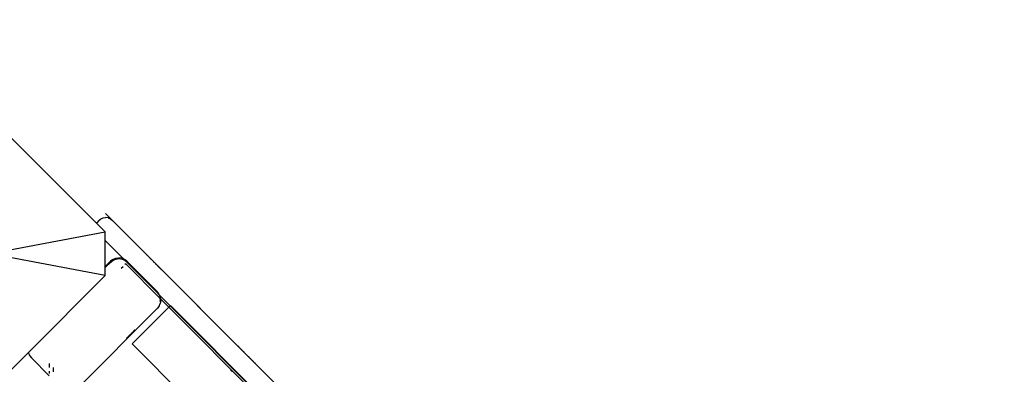
# Model space of a CAD drawing. Units: millimetres. Extents: x 1323 to 13854, y 973 to 14202.
# Drawn here: x 6513 to 7022, y 11092 to 11275 of the extents above; entities that cross this region are included whole.
import ezdxf

# ---------------------------------------------------------------- set-up
doc = ezdxf.new("R2010")
doc.units = ezdxf.units.MM
doc.layers.add('Bergen', color=7, linetype='Continuous')
doc.layers.add('Mått', color=7, linetype='Continuous')
doc.styles.get("Standard").update_dxf_attribs({"font": 'arial.ttf', "height": 185})
doc.dimstyles.new('LF', dxfattribs={"dimtxt": 185, "dimasz": 120, "dimexe": 50, "dimexo": 300, "dimgap": 50, "dimtad": 1, "dimtih": 1, "dimtoh": 1, "dimdec": 0, "dimrnd": 10, "dimtxsty": 'Standard', "dimcen": 2.5, "dimadec": 0, "dimazin": 0, "dimtfac": 1, "dimtdec": 0, "dimtmove": 0, "dimatfit": 3, "dimfxl": 1, "dimarcsym": 0})

# ---------------------------------------------------------------- blocks, each defined once
blk = doc.blocks.new('*D3')
at = {"layer": 'Defpoints', "color": 0, "transparency": 16777216}
for p in [(3649.7, 13407.06), (8995.55, 973.06), (13269.6, 973.06)]:
    blk.add_point(p, dxfattribs=at)
at = {"layer": 'Mått', "color": 0, "lineweight": -2, "transparency": 16777216}
for p, q in [((3949.7, 13407.06), (13319.6, 13407.06)), ((13269.6, 13287.06), (13269.6, 7334.58)), ((13269.6, 1093.06), (13269.6, 7045.54)), ((9295.55, 973.06), (13319.6, 973.06))]:
    blk.add_line(p, q, dxfattribs=at)
at = {"layer": 'Mått', "color": 0, "transparency": 16777216}
for points in [[(13249.6, 13287.06), (13289.6, 13287.06), (13269.6, 13407.06)], [(13249.6, 1093.06), (13289.6, 1093.06), (13269.6, 973.06)]]:
    blk.add_solid(points, dxfattribs=at)
at = {"layer": 'Mått', "color": 0, "transparency": 16777216, "insert": (13269.6, 7190.06), "char_height": 185, "attachment_point": 5}
blk.add_mtext('12430mm', dxfattribs=at)
blk = doc.blocks.new('*D4')
at = {"layer": 'Defpoints', "color": 0, "transparency": 16777216}
for p in [(12573.82, 13644.73), (1322.93, 11070.12), (12573.82, 5665.68)]:
    blk.add_point(p, dxfattribs=at)
at = {"layer": 'Mått', "color": 0, "lineweight": -2, "transparency": 16777216}
for p, q in [((1322.93, 11370.12), (1322.93, 13694.73)), ((12573.82, 5965.68), (12573.82, 13694.73)), ((1442.93, 13644.73), (12453.82, 13644.73))]:
    blk.add_line(p, q, dxfattribs=at)
at = {"layer": 'Mått', "color": 0, "transparency": 16777216}
for points in [[(1442.93, 13664.73), (1442.93, 13624.73), (1322.93, 13644.73)], [(12453.82, 13664.73), (12453.82, 13624.73), (12573.82, 13644.73)]]:
    blk.add_solid(points, dxfattribs=at)
at = {"layer": 'Mått', "color": 0, "transparency": 16777216, "insert": (6948.37, 13789.19), "char_height": 185, "attachment_point": 5}
blk.add_mtext('11250mm', dxfattribs=at)

msp = doc.modelspace()

# ---------------------------------------------------------------- linework, layer by layer
at = {"layer": 'Bergen'}
for p, q in [((6552.68, 11170.13), (6508.34, 11214.47)), ((6553.7, 11171.72), (6554.74, 11172.51)), ((6554.74, 11172.51), (6555.94, 11173.01)), ((6555.94, 11173.01), (6557.24, 11173.18)), ((6557.24, 11175.25), (6561.71, 11170.78)), ((6668.2, 11064.29), (6557.24, 11175.25)), ((6558.53, 11173.01), (6557.24, 11173.18)), ((6558.53, 11173.01), (6559.74, 11172.51)), ((6559.74, 11172.51), (6560.77, 11171.72)), ((6552.91, 11170.68), (6552.68, 11170.13)), ((6557.1, 11165.72), (6552.68, 11170.13)), ((6553.7, 11171.72), (6552.91, 11170.68)), ((6668.2, 11064.29), (6560.77, 11171.72)), ((6497.1, 11154.47), (6557.1, 11165.72)), ((6557.1, 11161.25), (6557.1, 11165.72)), ((6566.65, 11151.7), (6557.1, 11161.25)), ((6557.1, 11147.87), (6557.1, 11161.25)), ((6557.1, 11143.23), (6497.1, 11154.47)), ((6561.05, 11151.53), (6562.5, 11152.13)), ((6562.5, 11152.13), (6564.05, 11152.34)), ((6562.64, 11151.75), (6564.2, 11151.95)), ((6565.6, 11152.13), (6564.05, 11152.34)), ((6564.2, 11151.95), (6565.75, 11151.75)), ((6566.65, 11151.7), (6565.6, 11152.13)), ((6578.2, 11154.29), (6578.17, 11154.31)), ((6578.2, 11154.29), (6578.17, 11154.31)), ((6578.23, 11154.26), (6578.2, 11154.29)), ((6578.23, 11154.26), (6578.2, 11154.29)), ((6578.28, 11154.21), (6578.23, 11154.26)), ((6578.28, 11154.21), (6578.23, 11154.26)), ((6578.34, 11154.15), (6578.28, 11154.21)), ((6578.34, 11154.15), (6578.28, 11154.21)), ((6578.41, 11154.08), (6578.34, 11154.15)), ((6578.41, 11154.08), (6578.34, 11154.15)), ((6578.5, 11153.99), (6578.41, 11154.08)), ((6578.5, 11153.99), (6578.41, 11154.08)), ((6578.59, 11153.89), (6578.5, 11153.99)), ((6578.59, 11153.89), (6578.5, 11153.99)), ((6578.7, 11153.78), (6578.59, 11153.89)), ((6578.7, 11153.78), (6578.59, 11153.89)), ((6578.83, 11153.66), (6578.7, 11153.78)), ((6578.83, 11153.66), (6578.7, 11153.78)), ((6578.96, 11153.53), (6578.83, 11153.66)), ((6578.96, 11153.53), (6578.83, 11153.66)), ((6579.1, 11153.39), (6578.96, 11153.53)), ((6579.1, 11153.39), (6578.96, 11153.53)), ((6579.25, 11153.24), (6579.1, 11153.39)), ((6579.25, 11153.24), (6579.1, 11153.39)), ((6579.41, 11153.08), (6579.25, 11153.24)), ((6579.41, 11153.08), (6579.25, 11153.24)), ((6579.58, 11152.91), (6579.41, 11153.08)), ((6579.58, 11152.91), (6579.41, 11153.08)), ((6579.76, 11152.73), (6579.58, 11152.91)), ((6579.76, 11152.73), (6579.58, 11152.91)), ((6579.94, 11152.55), (6579.76, 11152.73)), ((6579.94, 11152.55), (6579.76, 11152.73)), ((6580.13, 11152.36), (6579.94, 11152.55)), ((6580.13, 11152.36), (6579.94, 11152.55)), ((6580.12, 11152.37), (6580.1, 11152.39)), ((6580.15, 11152.33), (6580.12, 11152.37)), ((6580.14, 11152.35), (6580.12, 11152.37)), ((6580.14, 11152.35), (6580.12, 11152.37)), ((6580.14, 11152.35), (6580.12, 11152.37)), ((6580.33, 11152.16), (6580.13, 11152.36)), ((6580.33, 11152.16), (6580.13, 11152.36)), ((6580.17, 11152.32), (6580.14, 11152.35)), ((6580.17, 11152.32), (6580.14, 11152.35)), ((6580.17, 11152.32), (6580.14, 11152.35)), ((6580.2, 11152.29), (6580.15, 11152.33)), ((6580.22, 11152.27), (6580.17, 11152.32)), ((6580.22, 11152.27), (6580.17, 11152.32)), ((6580.22, 11152.27), (6580.17, 11152.32)), ((6580.26, 11152.23), (6580.2, 11152.29)), ((6580.28, 11152.21), (6580.22, 11152.27)), ((6580.28, 11152.21), (6580.22, 11152.27)), ((6580.28, 11152.21), (6580.22, 11152.27)), ((6580.34, 11152.15), (6580.26, 11152.23)), ((6580.35, 11152.13), (6580.28, 11152.21)), ((6580.35, 11152.13), (6580.28, 11152.21)), ((6580.35, 11152.13), (6580.28, 11152.21)), ((6580.53, 11151.96), (6580.33, 11152.16)), ((6580.53, 11151.96), (6580.33, 11152.16)), ((6580.42, 11152.07), (6580.34, 11152.15)), ((6580.44, 11152.05), (6580.35, 11152.13)), ((6580.44, 11152.05), (6580.35, 11152.13)), ((6580.44, 11152.05), (6580.35, 11152.13)), ((6580.52, 11151.97), (6580.42, 11152.07)), ((6580.54, 11151.95), (6580.44, 11152.05)), ((6580.54, 11151.95), (6580.44, 11152.05)), ((6580.54, 11151.95), (6580.44, 11152.05)), ((6580.63, 11151.86), (6580.52, 11151.97)), ((6580.73, 11151.76), (6580.53, 11151.96)), ((6580.73, 11151.76), (6580.53, 11151.96)), ((6580.65, 11151.84), (6580.54, 11151.95)), ((6580.65, 11151.84), (6580.54, 11151.95)), ((6580.65, 11151.84), (6580.54, 11151.95)), ((6580.75, 11151.74), (6580.63, 11151.86)), ((6580.77, 11151.72), (6580.65, 11151.84)), ((6580.77, 11151.72), (6580.65, 11151.84)), ((6580.77, 11151.72), (6580.65, 11151.84)), ((6559.81, 11150.58), (6557.1, 11147.87)), ((6559.95, 11150.2), (6557.1, 11147.34)), ((6557.1, 11147.34), (6557.1, 11147.87)), ((6557.1, 11143.23), (6557.1, 11147.34)), ((6561.05, 11151.53), (6559.81, 11150.58)), ((6559.95, 11150.2), (6561.2, 11151.15)), ((6561.2, 11151.15), (6562.64, 11151.75)), ((6565.39, 11146.96), (6566.41, 11147.98)), ((6565.75, 11151.75), (6567.2, 11151.15)), ((6567.05, 11151.53), (6566.65, 11151.7)), ((6567.2, 11151.15), (6566.65, 11151.7)), ((6568.29, 11150.58), (6567.05, 11151.53)), ((6567.2, 11151.15), (6568.44, 11150.2)), ((6567.2, 11151.15), (6584.95, 11133.4)), ((6567.68, 11149.25), (6567.29, 11148.86)), ((6585.53, 11131.4), (6567.68, 11149.25)), ((6568.29, 11150.58), (6583.85, 11135.02)), ((6584, 11134.64), (6568.44, 11150.2)), ((6580.93, 11151.55), (6580.73, 11151.76)), ((6580.93, 11151.55), (6580.73, 11151.76)), ((6580.88, 11151.61), (6580.75, 11151.74)), ((6580.9, 11151.59), (6580.77, 11151.72)), ((6580.9, 11151.59), (6580.77, 11151.72)), ((6580.9, 11151.59), (6580.77, 11151.72)), ((6581.03, 11151.46), (6580.88, 11151.61)), ((6581.04, 11151.44), (6580.9, 11151.59)), ((6581.04, 11151.44), (6580.9, 11151.59)), ((6581.04, 11151.44), (6580.9, 11151.59)), ((6581.14, 11151.35), (6580.93, 11151.55)), ((6581.14, 11151.35), (6580.93, 11151.55)), ((6581.18, 11151.31), (6581.03, 11151.46)), ((6581.2, 11151.29), (6581.04, 11151.44)), ((6581.2, 11151.29), (6581.04, 11151.44)), ((6581.2, 11151.29), (6581.04, 11151.44)), ((6581.35, 11151.14), (6581.14, 11151.35)), ((6581.35, 11151.14), (6581.14, 11151.35)), ((6581.34, 11151.15), (6581.18, 11151.31)), ((6581.36, 11151.13), (6581.2, 11151.29)), ((6581.36, 11151.13), (6581.2, 11151.29)), ((6581.36, 11151.13), (6581.2, 11151.29)), ((6581.51, 11150.98), (6581.34, 11151.15)), ((6581.56, 11150.93), (6581.35, 11151.14)), ((6581.56, 11150.93), (6581.35, 11151.14)), ((6581.53, 11150.96), (6581.36, 11151.13)), ((6581.53, 11150.96), (6581.36, 11151.13)), ((6581.53, 11150.96), (6581.36, 11151.13)), ((6581.68, 11150.8), (6581.51, 11150.98)), ((6581.7, 11150.79), (6581.53, 11150.96)), ((6581.7, 11150.79), (6581.53, 11150.96)), ((6581.7, 11150.79), (6581.53, 11150.96)), ((6581.77, 11150.72), (6581.56, 11150.93)), ((6581.77, 11150.72), (6581.56, 11150.93)), ((6581.87, 11150.62), (6581.68, 11150.8)), ((6581.89, 11150.6), (6581.7, 11150.79)), ((6581.89, 11150.6), (6581.7, 11150.79)), ((6581.89, 11150.6), (6581.7, 11150.79)), ((6581.97, 11150.52), (6581.77, 11150.72)), ((6581.97, 11150.52), (6581.77, 11150.72)), ((6582.06, 11150.43), (6581.87, 11150.62)), ((6582.08, 11150.41), (6581.89, 11150.6)), ((6582.08, 11150.41), (6581.89, 11150.6)), ((6582.08, 11150.41), (6581.89, 11150.6)), ((6582.17, 11150.32), (6581.97, 11150.52)), ((6582.17, 11150.32), (6581.97, 11150.52)), ((6582.25, 11150.24), (6582.06, 11150.43)), ((6582.27, 11150.22), (6582.08, 11150.41)), ((6582.27, 11150.22), (6582.08, 11150.41)), ((6582.27, 11150.22), (6582.08, 11150.41)), ((6582.37, 11150.12), (6582.17, 11150.32)), ((6582.37, 11150.12), (6582.17, 11150.32)), ((6582.45, 11150.04), (6582.25, 11150.24)), ((6582.47, 11150.02), (6582.27, 11150.22)), ((6582.47, 11150.02), (6582.27, 11150.22)), ((6582.47, 11150.02), (6582.27, 11150.22)), ((6582.57, 11149.92), (6582.37, 11150.12)), ((6582.57, 11149.92), (6582.37, 11150.12)), ((6582.65, 11149.83), (6582.45, 11150.04)), ((6582.67, 11149.82), (6582.47, 11150.02)), ((6582.67, 11149.82), (6582.47, 11150.02)), ((6582.67, 11149.82), (6582.47, 11150.02)), ((6582.76, 11149.73), (6582.57, 11149.92)), ((6582.76, 11149.73), (6582.57, 11149.92)), ((6582.86, 11149.63), (6582.65, 11149.83)), ((6582.88, 11149.61), (6582.67, 11149.82)), ((6582.88, 11149.61), (6582.67, 11149.82)), ((6582.88, 11149.61), (6582.67, 11149.82)), ((6582.94, 11149.55), (6582.76, 11149.73)), ((6582.94, 11149.55), (6582.76, 11149.73)), ((6583.07, 11149.42), (6582.86, 11149.63)), ((6583.09, 11149.4), (6582.88, 11149.61)), ((6583.09, 11149.4), (6582.88, 11149.61)), ((6583.09, 11149.4), (6582.88, 11149.61)), ((6583.12, 11149.37), (6582.94, 11149.55)), ((6583.12, 11149.37), (6582.94, 11149.55)), ((6583.28, 11149.21), (6583.07, 11149.42)), ((6583.29, 11149.19), (6583.09, 11149.4)), ((6583.29, 11149.19), (6583.09, 11149.4)), ((6583.29, 11149.19), (6583.09, 11149.4)), ((6583.29, 11149.2), (6583.12, 11149.37)), ((6583.29, 11149.2), (6583.12, 11149.37)), ((6583.48, 11149.01), (6583.28, 11149.21)), ((6583.45, 11149.04), (6583.29, 11149.2)), ((6583.45, 11149.04), (6583.29, 11149.2)), ((6583.5, 11148.99), (6583.29, 11149.19)), ((6583.5, 11148.99), (6583.29, 11149.19)), ((6583.5, 11148.99), (6583.29, 11149.19)), ((6583.6, 11148.89), (6583.45, 11149.04)), ((6583.6, 11148.89), (6583.45, 11149.04)), ((6583.69, 11148.8), (6583.48, 11149.01)), ((6583.71, 11148.78), (6583.5, 11148.99)), ((6583.71, 11148.78), (6583.5, 11148.99)), ((6583.71, 11148.78), (6583.5, 11148.99)), ((6583.74, 11148.75), (6583.6, 11148.89)), ((6583.74, 11148.75), (6583.6, 11148.89)), ((6583.9, 11148.59), (6583.69, 11148.8)), ((6583.92, 11148.57), (6583.71, 11148.78)), ((6583.92, 11148.57), (6583.71, 11148.78)), ((6583.92, 11148.57), (6583.71, 11148.78)), ((6583.87, 11148.61), (6583.74, 11148.75)), ((6583.87, 11148.61), (6583.74, 11148.75)), ((6584, 11148.49), (6583.87, 11148.61)), ((6584, 11148.49), (6583.87, 11148.61)), ((6584.1, 11148.39), (6583.9, 11148.59)), ((6584.12, 11148.37), (6583.92, 11148.57)), ((6584.12, 11148.37), (6583.92, 11148.57)), ((6584.12, 11148.37), (6583.92, 11148.57)), ((6584.11, 11148.38), (6584, 11148.49)), ((6584.11, 11148.38), (6584, 11148.49)), ((6584.3, 11148.19), (6584.1, 11148.39)), ((6584.2, 11148.29), (6584.11, 11148.38)), ((6584.2, 11148.29), (6584.11, 11148.38)), ((6584.32, 11148.17), (6584.12, 11148.37)), ((6584.32, 11148.17), (6584.12, 11148.37)), ((6584.32, 11148.17), (6584.12, 11148.37)), ((6584.29, 11148.2), (6584.2, 11148.29)), ((6584.29, 11148.2), (6584.2, 11148.29)), ((6584.36, 11148.13), (6584.29, 11148.2)), ((6584.36, 11148.13), (6584.29, 11148.2)), ((6584.49, 11148), (6584.3, 11148.19)), ((6584.51, 11147.98), (6584.32, 11148.17)), ((6584.51, 11147.98), (6584.32, 11148.17)), ((6584.51, 11147.98), (6584.32, 11148.17)), ((6584.42, 11148.07), (6584.36, 11148.13)), ((6584.42, 11148.07), (6584.36, 11148.13)), ((6584.47, 11148.02), (6584.42, 11148.07)), ((6584.47, 11148.02), (6584.42, 11148.07)), ((6584.5, 11147.98), (6584.47, 11148.02)), ((6584.5, 11147.98), (6584.47, 11148.02)), ((6584.68, 11147.81), (6584.49, 11148)), ((6584.53, 11147.96), (6584.5, 11147.98)), ((6584.53, 11147.96), (6584.5, 11147.98)), ((6584.7, 11147.79), (6584.51, 11147.98)), ((6584.7, 11147.79), (6584.51, 11147.98)), ((6584.7, 11147.79), (6584.51, 11147.98)), ((6584.87, 11147.62), (6584.68, 11147.81)), ((6584.89, 11147.6), (6584.7, 11147.79)), ((6584.89, 11147.6), (6584.7, 11147.79)), ((6584.89, 11147.6), (6584.7, 11147.79)), ((6585.04, 11147.45), (6584.87, 11147.62)), ((6585.06, 11147.43), (6584.89, 11147.6)), ((6585.06, 11147.43), (6584.89, 11147.6)), ((6585.06, 11147.43), (6584.89, 11147.6)), ((6585.21, 11147.28), (6585.04, 11147.45)), ((6585.23, 11147.26), (6585.06, 11147.43)), ((6585.23, 11147.26), (6585.06, 11147.43)), ((6585.23, 11147.26), (6585.06, 11147.43)), ((6585.37, 11147.12), (6585.21, 11147.28)), ((6585.39, 11147.1), (6585.23, 11147.26)), ((6585.39, 11147.1), (6585.23, 11147.26)), ((6585.39, 11147.1), (6585.23, 11147.26)), ((6585.53, 11146.96), (6585.37, 11147.12)), ((6585.54, 11146.94), (6585.39, 11147.1)), ((6585.54, 11146.94), (6585.39, 11147.1)), ((6585.54, 11146.94), (6585.39, 11147.1)), ((6585.67, 11146.82), (6585.53, 11146.96)), ((6585.69, 11146.8), (6585.54, 11146.94)), ((6585.69, 11146.8), (6585.54, 11146.94)), ((6585.69, 11146.8), (6585.54, 11146.94)), ((6585.8, 11146.69), (6585.67, 11146.82)), ((6585.82, 11146.67), (6585.69, 11146.8)), ((6585.82, 11146.67), (6585.69, 11146.8)), ((6585.82, 11146.67), (6585.69, 11146.8)), ((6517.37, 11103.5), (6557.1, 11143.23)), ((6585.92, 11146.57), (6585.8, 11146.69)), ((6585.94, 11146.55), (6585.82, 11146.67)), ((6585.94, 11146.55), (6585.82, 11146.67)), ((6585.94, 11146.55), (6585.82, 11146.67)), ((6586.03, 11146.46), (6585.92, 11146.57)), ((6586.05, 11146.44), (6585.94, 11146.55)), ((6586.05, 11146.44), (6585.94, 11146.55)), ((6586.05, 11146.44), (6585.94, 11146.55)), ((6586.13, 11146.36), (6586.03, 11146.46)), ((6586.15, 11146.34), (6586.05, 11146.44)), ((6586.15, 11146.34), (6586.05, 11146.44)), ((6586.15, 11146.34), (6586.05, 11146.44)), ((6586.21, 11146.27), (6586.13, 11146.36)), ((6586.23, 11146.25), (6586.15, 11146.34)), ((6586.23, 11146.25), (6586.15, 11146.34)), ((6586.23, 11146.25), (6586.15, 11146.34)), ((6586.29, 11146.2), (6586.21, 11146.27)), ((6586.31, 11146.18), (6586.23, 11146.25)), ((6586.31, 11146.18), (6586.23, 11146.25)), ((6586.31, 11146.18), (6586.23, 11146.25)), ((6586.35, 11146.14), (6586.29, 11146.2)), ((6586.37, 11146.12), (6586.31, 11146.18)), ((6586.37, 11146.12), (6586.31, 11146.18)), ((6586.37, 11146.12), (6586.31, 11146.18)), ((6586.4, 11146.09), (6586.35, 11146.14)), ((6586.42, 11146.07), (6586.37, 11146.12)), ((6586.42, 11146.07), (6586.37, 11146.12)), ((6586.42, 11146.07), (6586.37, 11146.12)), ((6586.43, 11146.06), (6586.4, 11146.09)), ((6586.45, 11146.04), (6586.42, 11146.07)), ((6586.45, 11146.04), (6586.42, 11146.07)), ((6586.45, 11146.04), (6586.42, 11146.07)), ((6586.45, 11146.04), (6586.43, 11146.06)), ((6586.47, 11146.02), (6586.45, 11146.04)), ((6586.47, 11146.02), (6586.45, 11146.04)), ((6586.47, 11146.02), (6586.45, 11146.04)), ((6584.8, 11133.78), (6583.85, 11135.02)), ((6584.95, 11133.4), (6584, 11134.64)), ((6584.95, 11133.4), (6584.8, 11133.78)), ((6584.97, 11133.37), (6584.95, 11133.4)), ((6585.4, 11132.33), (6584.97, 11133.37)), ((6590.64, 11127.68), (6584.97, 11133.37)), ((6585.41, 11132.29), (6585.4, 11132.33)), ((6585.53, 11131.4), (6585.41, 11132.29)), ((6585.55, 11131.95), (6585.41, 11132.29)), ((6585.55, 11131.95), (6585.64, 11131.29)), ((6570.99, 11108.03), (6589.94, 11126.98)), ((6584.95, 11127.4), (6584, 11126.15)), ((6584.95, 11127.4), (6585.55, 11128.84)), ((6585.48, 11129.79), (6585.61, 11130.78)), ((6585.64, 11131.29), (6585.53, 11131.4)), ((6585.75, 11130.4), (6585.55, 11128.84)), ((6585.61, 11130.78), (6585.56, 11131.18)), ((6585.64, 11131.29), (6585.75, 11130.4)), ((6589.94, 11126.98), (6585.64, 11131.29)), ((6589.94, 11126.98), (6590.64, 11127.68)), ((6589.94, 11126.98), (7470.29, 10246.64)), ((6590.64, 11127.68), (6590.79, 11127.83)), ((6590.64, 11127.68), (7470.99, 10247.34)), ((6590.79, 11127.83), (7471.14, 10247.48)), ((6584, 11126.15), (6542.98, 11085.14)), ((6568.44, 11111.17), (6568.37, 11111.1)), ((6568.37, 11111.1), (6568.44, 11111.17)), ((6568.37, 11111.1), (6568.44, 11111.17)), ((6568.44, 11111.17), (6568.37, 11111.1)), ((6568.44, 11111.17), (6568.37, 11111.1)), ((6568.37, 11111.1), (6568.44, 11111.17)), ((6568.51, 11111.24), (6568.44, 11111.17)), ((6568.44, 11111.17), (6568.51, 11111.24)), ((6568.44, 11111.17), (6568.51, 11111.24)), ((6568.51, 11111.24), (6568.44, 11111.17)), ((6568.51, 11111.24), (6568.44, 11111.17)), ((6568.44, 11111.17), (6568.51, 11111.24)), ((6568.59, 11111.32), (6568.51, 11111.24)), ((6568.51, 11111.24), (6568.59, 11111.32)), ((6568.59, 11111.32), (6568.51, 11111.24)), ((6568.51, 11111.24), (6568.59, 11111.32)), ((6568.59, 11111.32), (6568.51, 11111.24)), ((6568.51, 11111.24), (6568.59, 11111.32)), ((6568.68, 11111.41), (6568.59, 11111.32)), ((6568.59, 11111.32), (6568.68, 11111.41)), ((6568.68, 11111.41), (6568.59, 11111.32)), ((6568.59, 11111.32), (6568.68, 11111.41)), ((6568.68, 11111.41), (6568.59, 11111.32)), ((6568.59, 11111.32), (6568.68, 11111.41)), ((6568.78, 11111.5), (6568.68, 11111.41)), ((6568.68, 11111.41), (6568.78, 11111.5)), ((6568.78, 11111.5), (6568.68, 11111.41)), ((6568.68, 11111.41), (6568.78, 11111.5)), ((6568.78, 11111.5), (6568.68, 11111.41)), ((6568.68, 11111.41), (6568.78, 11111.5)), ((6568.88, 11111.61), (6568.78, 11111.5)), ((6568.78, 11111.5), (6568.88, 11111.61)), ((6568.88, 11111.61), (6568.78, 11111.5)), ((6568.78, 11111.5), (6568.88, 11111.61)), ((6568.88, 11111.61), (6568.78, 11111.5)), ((6568.78, 11111.5), (6568.88, 11111.61)), ((6568.99, 11111.71), (6568.88, 11111.61)), ((6568.88, 11111.61), (6568.99, 11111.71)), ((6568.99, 11111.71), (6568.88, 11111.61)), ((6568.88, 11111.61), (6568.99, 11111.71)), ((6568.99, 11111.71), (6568.88, 11111.61)), ((6568.88, 11111.61), (6568.99, 11111.71)), ((6569.1, 11111.83), (6568.99, 11111.71)), ((6568.99, 11111.71), (6569.1, 11111.83)), ((6568.99, 11111.71), (6569.1, 11111.83)), ((6569.1, 11111.83), (6568.99, 11111.71)), ((6569.1, 11111.83), (6568.99, 11111.71)), ((6568.99, 11111.71), (6569.1, 11111.83)), ((6569.22, 11111.94), (6569.1, 11111.83)), ((6569.1, 11111.83), (6569.22, 11111.94)), ((6569.22, 11111.94), (6569.1, 11111.83)), ((6569.1, 11111.83), (6569.22, 11111.94)), ((6569.22, 11111.94), (6569.1, 11111.83)), ((6569.1, 11111.83), (6569.22, 11111.94)), ((6569.34, 11112.07), (6569.22, 11111.94)), ((6569.22, 11111.94), (6569.34, 11112.07)), ((6569.34, 11112.07), (6569.22, 11111.94)), ((6569.22, 11111.94), (6569.34, 11112.07)), ((6569.34, 11112.07), (6569.22, 11111.94)), ((6569.22, 11111.94), (6569.34, 11112.07)), ((6569.47, 11112.19), (6569.34, 11112.07)), ((6569.34, 11112.07), (6569.47, 11112.19)), ((6569.34, 11112.07), (6569.47, 11112.19)), ((6569.47, 11112.19), (6569.34, 11112.07)), ((6569.47, 11112.19), (6569.34, 11112.07)), ((6569.34, 11112.07), (6569.47, 11112.19)), ((6569.6, 11112.32), (6569.47, 11112.19)), ((6569.47, 11112.19), (6569.6, 11112.32)), ((6569.6, 11112.32), (6569.47, 11112.19)), ((6569.47, 11112.19), (6569.6, 11112.32)), ((6569.6, 11112.32), (6569.47, 11112.19)), ((6569.47, 11112.19), (6569.6, 11112.32)), ((6569.73, 11112.45), (6569.6, 11112.32)), ((6569.6, 11112.32), (6569.73, 11112.45)), ((6569.6, 11112.32), (6569.73, 11112.45)), ((6569.73, 11112.45), (6569.6, 11112.32)), ((6569.73, 11112.45), (6569.6, 11112.32)), ((6569.6, 11112.32), (6569.73, 11112.45)), ((6569.86, 11112.59), (6569.73, 11112.45)), ((6569.73, 11112.45), (6569.86, 11112.59)), ((6569.86, 11112.59), (6569.73, 11112.45)), ((6569.73, 11112.45), (6569.86, 11112.59)), ((6569.86, 11112.59), (6569.73, 11112.45)), ((6569.73, 11112.45), (6569.86, 11112.59)), ((6570, 11112.73), (6569.86, 11112.59)), ((6569.86, 11112.59), (6570, 11112.73)), ((6569.86, 11112.59), (6570, 11112.73)), ((6570, 11112.73), (6569.86, 11112.59)), ((6570, 11112.73), (6569.86, 11112.59)), ((6569.86, 11112.59), (6570, 11112.73)), ((6570.14, 11112.86), (6570, 11112.73)), ((6570, 11112.73), (6570.14, 11112.86)), ((6570.14, 11112.86), (6570, 11112.73)), ((6570, 11112.73), (6570.14, 11112.86)), ((6570.14, 11112.86), (6570, 11112.73)), ((6570, 11112.73), (6570.14, 11112.86)), ((6570.28, 11113), (6570.14, 11112.86)), ((6570.14, 11112.86), (6570.28, 11113)), ((6570.14, 11112.86), (6570.28, 11113)), ((6570.28, 11113), (6570.14, 11112.86)), ((6570.28, 11113), (6570.14, 11112.86)), ((6570.14, 11112.86), (6570.28, 11113)), ((6570.28, 11113), (6570.42, 11113.14)), ((6570.42, 11113.14), (6570.28, 11113)), ((6570.28, 11113), (6570.42, 11113.14)), ((6570.28, 11113), (6570.42, 11113.14)), ((6570.42, 11113.14), (6570.28, 11113)), ((6570.42, 11113.14), (6570.28, 11113)), ((6570.42, 11113.14), (6570.55, 11113.28)), ((6570.55, 11113.28), (6570.42, 11113.14)), ((6570.42, 11113.14), (6570.55, 11113.28)), ((6570.42, 11113.14), (6570.55, 11113.28)), ((6570.55, 11113.28), (6570.42, 11113.14)), ((6570.55, 11113.28), (6570.42, 11113.14)), ((6570.69, 11113.42), (6570.55, 11113.28)), ((6570.55, 11113.28), (6570.69, 11113.42)), ((6570.55, 11113.28), (6570.69, 11113.42)), ((6570.69, 11113.42), (6570.55, 11113.28)), ((6570.69, 11113.42), (6570.55, 11113.28)), ((6570.55, 11113.28), (6570.69, 11113.42)), ((6570.83, 11113.55), (6570.69, 11113.42)), ((6570.69, 11113.42), (6570.83, 11113.55)), ((6570.69, 11113.42), (6570.83, 11113.55)), ((6570.83, 11113.55), (6570.69, 11113.42)), ((6570.69, 11113.42), (6570.83, 11113.55)), ((6570.83, 11113.55), (6570.69, 11113.42)), ((6570.96, 11113.69), (6570.83, 11113.55)), ((6570.83, 11113.55), (6570.96, 11113.69)), ((6570.83, 11113.55), (6570.96, 11113.69)), ((6570.96, 11113.69), (6570.83, 11113.55)), ((6570.96, 11113.69), (6570.83, 11113.55)), ((6570.83, 11113.55), (6570.96, 11113.69)), ((6570.96, 11113.69), (6571.09, 11113.82)), ((6571.09, 11113.82), (6570.96, 11113.69)), ((6570.96, 11113.69), (6571.09, 11113.82)), ((6571.09, 11113.82), (6570.96, 11113.69)), ((6570.96, 11113.69), (6571.09, 11113.82)), ((6571.09, 11113.82), (6570.96, 11113.69)), ((6571.09, 11113.82), (6571.22, 11113.94)), ((6571.22, 11113.94), (6571.09, 11113.82)), ((6571.09, 11113.82), (6571.22, 11113.94)), ((6571.22, 11113.94), (6571.09, 11113.82)), ((6571.22, 11113.94), (6571.09, 11113.82)), ((6571.09, 11113.82), (6571.22, 11113.94)), ((6571.34, 11114.06), (6571.22, 11113.94)), ((6571.22, 11113.94), (6571.34, 11114.06)), ((6571.22, 11113.94), (6571.34, 11114.06)), ((6571.34, 11114.06), (6571.22, 11113.94)), ((6571.34, 11114.06), (6571.22, 11113.94)), ((6571.22, 11113.94), (6571.34, 11114.06)), ((6571.34, 11114.06), (6571.46, 11114.18)), ((6571.46, 11114.18), (6571.34, 11114.06)), ((6571.34, 11114.06), (6571.46, 11114.18)), ((6571.46, 11114.18), (6571.34, 11114.06)), ((6571.46, 11114.18), (6571.34, 11114.06)), ((6571.34, 11114.06), (6571.46, 11114.18)), ((6571.57, 11114.3), (6571.46, 11114.18)), ((6571.46, 11114.18), (6571.57, 11114.3)), ((6571.46, 11114.18), (6571.57, 11114.3)), ((6571.57, 11114.3), (6571.46, 11114.18)), ((6571.57, 11114.3), (6571.46, 11114.18)), ((6571.46, 11114.18), (6571.57, 11114.3)), ((6571.57, 11114.3), (6571.68, 11114.4)), ((6571.68, 11114.4), (6571.57, 11114.3)), ((6571.57, 11114.3), (6571.68, 11114.4)), ((6571.68, 11114.4), (6571.57, 11114.3)), ((6571.68, 11114.4), (6571.57, 11114.3)), ((6571.57, 11114.3), (6571.68, 11114.4)), ((6571.68, 11114.4), (6571.78, 11114.5)), ((6571.78, 11114.5), (6571.68, 11114.4)), ((6571.68, 11114.4), (6571.78, 11114.5)), ((6571.78, 11114.5), (6571.68, 11114.4)), ((6571.68, 11114.4), (6571.78, 11114.5)), ((6571.78, 11114.5), (6571.68, 11114.4)), ((6571.87, 11114.6), (6571.78, 11114.5)), ((6571.78, 11114.5), (6571.87, 11114.6)), ((6571.78, 11114.5), (6571.87, 11114.6)), ((6571.87, 11114.6), (6571.78, 11114.5)), ((6571.87, 11114.6), (6571.78, 11114.5)), ((6571.78, 11114.5), (6571.87, 11114.6)), ((6571.96, 11114.69), (6571.87, 11114.6)), ((6571.87, 11114.6), (6571.96, 11114.69)), ((6571.87, 11114.6), (6571.96, 11114.69)), ((6571.96, 11114.69), (6571.87, 11114.6)), ((6571.96, 11114.69), (6571.87, 11114.6)), ((6571.87, 11114.6), (6571.96, 11114.69)), ((6571.96, 11114.69), (6572.04, 11114.77)), ((6572.04, 11114.77), (6571.96, 11114.69)), ((6572.04, 11114.77), (6571.96, 11114.69)), ((6571.96, 11114.69), (6572.04, 11114.77)), ((6571.96, 11114.69), (6572.04, 11114.77)), ((6572.04, 11114.77), (6571.96, 11114.69)), ((6572.04, 11114.77), (6572.11, 11114.84)), ((6572.11, 11114.84), (6572.04, 11114.77)), ((6572.11, 11114.84), (6572.04, 11114.77)), ((6572.04, 11114.77), (6572.11, 11114.84)), ((6572.04, 11114.77), (6572.11, 11114.84)), ((6572.11, 11114.84), (6572.04, 11114.77)), ((6572.11, 11114.84), (6572.18, 11114.91)), ((6572.18, 11114.91), (6572.11, 11114.84)), ((6572.18, 11114.91), (6572.11, 11114.84)), ((6572.11, 11114.84), (6572.18, 11114.91)), ((6572.18, 11114.91), (6572.11, 11114.84)), ((6572.11, 11114.84), (6572.18, 11114.91)), ((6572.18, 11114.91), (6572.24, 11114.96)), ((6572.24, 11114.96), (6572.18, 11114.91)), ((6572.18, 11114.91), (6572.24, 11114.96)), ((6572.24, 11114.96), (6572.18, 11114.91)), ((6572.18, 11114.91), (6572.24, 11114.96)), ((6572.24, 11114.96), (6572.18, 11114.91)), ((6572.29, 11115.01), (6572.24, 11114.96)), ((6572.24, 11114.96), (6572.29, 11115.01)), ((6572.24, 11114.96), (6572.29, 11115.01)), ((6572.29, 11115.01), (6572.24, 11114.96)), ((6572.29, 11115.01), (6572.24, 11114.96)), ((6572.24, 11114.96), (6572.29, 11115.01)), ((6572.33, 11115.05), (6572.29, 11115.01)), ((6572.29, 11115.01), (6572.33, 11115.05)), ((6572.29, 11115.01), (6572.33, 11115.05)), ((6572.33, 11115.05), (6572.29, 11115.01)), ((6572.33, 11115.05), (6572.29, 11115.01)), ((6572.29, 11115.01), (6572.33, 11115.05)), ((6572.36, 11115.08), (6572.33, 11115.05)), ((6572.33, 11115.05), (6572.36, 11115.08)), ((6572.33, 11115.05), (6572.36, 11115.08)), ((6572.36, 11115.08), (6572.33, 11115.05)), ((6572.33, 11115.05), (6572.36, 11115.08)), ((6572.36, 11115.08), (6572.33, 11115.05)), ((6572.38, 11115.11), (6572.36, 11115.08)), ((6572.36, 11115.08), (6572.38, 11115.11)), ((6572.36, 11115.08), (6572.38, 11115.11)), ((6572.38, 11115.11), (6572.36, 11115.08)), ((6572.36, 11115.08), (6572.38, 11115.11)), ((6572.38, 11115.11), (6572.36, 11115.08)), ((6568.2, 11110.92), (6568.17, 11110.9)), ((6568.17, 11110.9), (6568.2, 11110.92)), ((6568.2, 11110.92), (6568.17, 11110.9)), ((6568.17, 11110.9), (6568.2, 11110.92)), ((6568.17, 11110.9), (6568.2, 11110.92)), ((6568.2, 11110.92), (6568.17, 11110.9)), ((6568.23, 11110.95), (6568.2, 11110.92)), ((6568.2, 11110.92), (6568.23, 11110.95)), ((6568.23, 11110.95), (6568.2, 11110.92)), ((6568.2, 11110.92), (6568.23, 11110.95)), ((6568.23, 11110.95), (6568.2, 11110.92)), ((6568.2, 11110.92), (6568.23, 11110.95)), ((6568.23, 11110.95), (6568.27, 11110.99)), ((6568.27, 11110.99), (6568.23, 11110.95)), ((6568.27, 11110.99), (6568.23, 11110.95)), ((6568.23, 11110.95), (6568.27, 11110.99)), ((6568.23, 11110.95), (6568.27, 11110.99)), ((6568.27, 11110.99), (6568.23, 11110.95)), ((6568.32, 11111.04), (6568.27, 11110.99)), ((6568.27, 11110.99), (6568.32, 11111.04)), ((6568.27, 11110.99), (6568.32, 11111.04)), ((6568.32, 11111.04), (6568.27, 11110.99)), ((6568.32, 11111.04), (6568.27, 11110.99)), ((6568.27, 11110.99), (6568.32, 11111.04)), ((6568.37, 11111.1), (6568.32, 11111.04)), ((6568.32, 11111.04), (6568.37, 11111.1)), ((6568.37, 11111.1), (6568.32, 11111.04)), ((6568.32, 11111.04), (6568.37, 11111.1)), ((6568.37, 11111.1), (6568.32, 11111.04)), ((6568.32, 11111.04), (6568.37, 11111.1)), ((7451.34, 10227.68), (6570.99, 11108.03)), ((6625.58, 11106.91), (6625.56, 11106.93)), ((6625.6, 11106.88), (6625.58, 11106.91)), ((6625.64, 11106.85), (6625.6, 11106.88)), ((6625.68, 11106.81), (6625.64, 11106.85)), ((6625.73, 11106.76), (6625.68, 11106.81)), ((6625.78, 11106.71), (6625.73, 11106.76)), ((6625.84, 11106.65), (6625.78, 11106.71)), ((6625.91, 11106.58), (6625.84, 11106.65)), ((6625.98, 11106.51), (6625.91, 11106.58)), ((6626.06, 11106.43), (6625.98, 11106.51)), ((6626.15, 11106.34), (6626.06, 11106.43)), ((6626.24, 11106.25), (6626.15, 11106.34)), ((6626.33, 11106.16), (6626.24, 11106.25)), ((6626.43, 11106.06), (6626.33, 11106.16)), ((6626.53, 11105.96), (6626.43, 11106.06)), ((6508.34, 11094.47), (6517.37, 11103.5)), ((6517.39, 11103.39), (6517.37, 11103.5)), ((6517.39, 11103.39), (6517.99, 11101.94)), ((6517.99, 11101.94), (6518.94, 11100.7)), ((6626.64, 11105.85), (6626.53, 11105.96)), ((6626.74, 11105.75), (6626.64, 11105.85)), ((6626.85, 11105.63), (6626.74, 11105.75)), ((6626.97, 11105.52), (6626.85, 11105.63)), ((6627.08, 11105.41), (6626.97, 11105.52)), ((6627.2, 11105.29), (6627.08, 11105.41)), ((6627.31, 11105.18), (6627.2, 11105.29)), ((6627.43, 11105.06), (6627.31, 11105.18)), ((6627.54, 11104.95), (6627.43, 11105.06)), ((6627.66, 11104.83), (6627.54, 11104.95)), ((6627.77, 11104.72), (6627.66, 11104.83)), ((6627.88, 11104.61), (6627.77, 11104.72)), ((6627.99, 11104.5), (6627.88, 11104.61)), ((6628.09, 11104.4), (6627.99, 11104.5)), ((6628.2, 11104.29), (6628.09, 11104.4)), ((6628.29, 11104.19), (6628.2, 11104.29)), ((6628.39, 11104.1), (6628.29, 11104.19)), ((6628.48, 11104.01), (6628.39, 11104.1)), ((6628.56, 11103.93), (6628.48, 11104.01)), ((6628.64, 11103.85), (6628.56, 11103.93)), ((6628.71, 11103.77), (6628.64, 11103.85)), ((6628.78, 11103.71), (6628.71, 11103.77)), ((6628.84, 11103.65), (6628.78, 11103.71)), ((6628.9, 11103.59), (6628.84, 11103.65)), ((6628.94, 11103.54), (6628.9, 11103.59)), ((6628.99, 11103.5), (6628.94, 11103.54)), ((6629.02, 11103.47), (6628.99, 11103.5)), ((6629.05, 11103.44), (6629.02, 11103.47)), ((6629.06, 11103.42), (6629.05, 11103.44)), ((6631.24, 11101.25), (6631.22, 11101.27)), ((6631.27, 11101.22), (6631.24, 11101.25)), ((6631.3, 11101.19), (6631.27, 11101.22)), ((6631.34, 11101.15), (6631.3, 11101.19)), ((6631.39, 11101.1), (6631.34, 11101.15)), ((6631.44, 11101.05), (6631.39, 11101.1)), ((6631.5, 11100.98), (6631.44, 11101.05)), ((6631.57, 11100.92), (6631.5, 11100.98)), ((6518.94, 11100.7), (6528.15, 11091.49)), ((6528.15, 11097.78), (6528.15, 11095.73)), ((6631.65, 11100.84), (6631.57, 11100.92)), ((6631.72, 11100.76), (6631.65, 11100.84)), ((6631.81, 11100.68), (6631.72, 11100.76)), ((6631.9, 11100.59), (6631.81, 11100.68)), ((6631.99, 11100.5), (6631.9, 11100.59)), ((6632.09, 11100.4), (6631.99, 11100.5)), ((6632.19, 11100.3), (6632.09, 11100.4)), ((6632.3, 11100.19), (6632.19, 11100.3)), ((6632.41, 11100.08), (6632.3, 11100.19)), ((6632.52, 11099.97), (6632.41, 11100.08)), ((6632.63, 11099.86), (6632.52, 11099.97)), ((6632.74, 11099.74), (6632.63, 11099.86)), ((6632.86, 11099.63), (6632.74, 11099.74)), ((6632.97, 11099.51), (6632.86, 11099.63)), ((6633.09, 11099.4), (6632.97, 11099.51)), ((6633.21, 11099.28), (6633.09, 11099.4)), ((6633.32, 11099.17), (6633.21, 11099.28)), ((6633.43, 11099.06), (6633.32, 11099.17)), ((6633.54, 11098.95), (6633.43, 11099.06)), ((6633.65, 11098.84), (6633.54, 11098.95)), ((6633.76, 11098.73), (6633.65, 11098.84)), ((6633.86, 11098.63), (6633.76, 11098.73)), ((6633.96, 11098.53), (6633.86, 11098.63)), ((6634.05, 11098.44), (6633.96, 11098.53)), ((6634.14, 11098.35), (6634.05, 11098.44)), ((6634.22, 11098.26), (6634.14, 11098.35)), ((6634.3, 11098.19), (6634.22, 11098.26)), ((6634.38, 11098.11), (6634.3, 11098.19)), ((6634.44, 11098.04), (6634.38, 11098.11)), ((6634.51, 11097.98), (6634.44, 11098.04)), ((6634.56, 11097.93), (6634.51, 11097.98)), ((6634.61, 11097.88), (6634.56, 11097.93)), ((6634.65, 11097.84), (6634.61, 11097.88)), ((6634.68, 11097.81), (6634.65, 11097.84)), ((6634.71, 11097.78), (6634.68, 11097.81)), ((6634.73, 11097.76), (6634.71, 11097.78)), ((6528.15, 11093.97), (6528.15, 11092.62)), ((6530.15, 11095.78), (6530.15, 11093.73)), ((6530.32, 11093.56), (6530.32, 11095.61)), ((6621.8, 11094.33), (6622.41, 11094.33)), ((6622.6, 11094.13), (6622.6, 11093.53))]:
    msp.add_line(p, q, dxfattribs=at)

# ---------------------------------------------------------------- dimensions: what is measured, and where the dimension line sits
at = {"layer": 'Mått'}
dim = msp.add_linear_dim(base=(12573.82, 13644.73), p1=(1322.93, 11070.12), p2=(12573.82, 5665.68), dimstyle='LF', override={"dimpost": 'mm'}, dxfattribs=at)
dim.commit()
dim.dimension.update_dxf_attribs({"geometry": '*D4', "text_midpoint": (6948.37, 13789.19)})
dim = msp.add_linear_dim(base=(13269.6, 973.06), p1=(3649.7, 13407.06), p2=(8995.55, 973.06), angle=90, dimstyle='LF', override={"dimpost": 'mm'}, dxfattribs=at)
dim.commit()
dim.dimension.update_dxf_attribs({"geometry": '*D3', "text_midpoint": (13269.6, 7190.06)})

doc.saveas('drawing.dxf')
